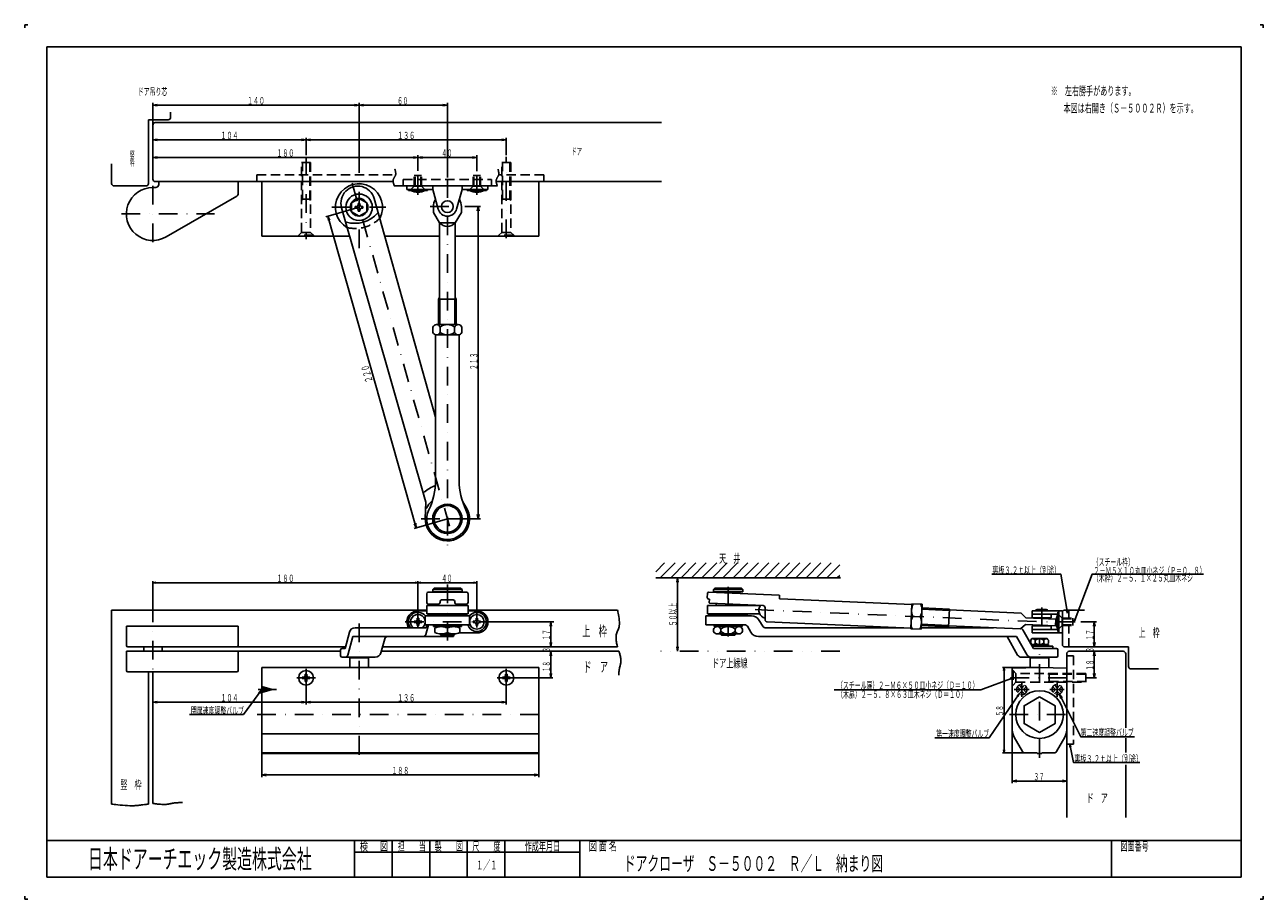
# Model space of a CAD drawing. Extents: x 0 to 841, y 0 to 594.
import ezdxf
from ezdxf.enums import TextEntityAlignment as Align

# ---------------------------------------------------------------- set-up
doc = ezdxf.new("R2010")
doc.units = 0
doc.header["$MEASUREMENT"] = 0
for name, pattern in [('DASHDOT', [25.4, 12.7, -6.35, 0, -6.35]), ('DASHED2', [9.525, 6.35, -3.175]), ('DIVIDE', [31.75, 12.7, -6.35, 0, -6.35, 0, -6.35])]:
    doc.linetypes.add(name, pattern=pattern)
for name, color, linetype in [('LAY-1', 3, 'CONTINUOUS'), ('LAY-10', 5, 'CONTINUOUS'), ('LAY-2', 3, 'CONTINUOUS'), ('LAY-3', 3, 'CONTINUOUS'), ('LAY-4', 3, 'CONTINUOUS'), ('LAY-5', 1, 'DASHDOT'), ('LAY-6', 2, 'CONTINUOUS'), ('LAY-9', 1, 'CONTINUOUS')]:
    doc.layers.add(name, color=color, linetype=linetype)
doc.styles.add('EXCADSTD', font='monotxt', dxfattribs={"bigfont": 'extfont'})

msp = doc.modelspace()

# ---------------------------------------------------------------- linework, layer by layer
at = {"layer": 'LAY-1', "color": 3, "linetype": 'DASHED2'}
for p, q in [((194.000031, 500.499992), (188.000031, 500.499992)), ((188.000031, 452.999992), (188.000031, 500.499992)), ((194.000031, 500.499992), (194.000031, 452.999992)), ((330, 500.499992), (324, 500.499992)), ((324, 452.999992), (324, 500.499992)), ((330, 500.499992), (330, 452.999992)), ((194.000031, 475.499992), (188.000031, 475.499992)), ((330, 475.499992), (324, 475.499992)), ((186.000031, 450.999992), (188.000031, 452.999992)), ((196.000031, 450.999992), (186.000031, 450.999992)), ((186.000031, 450.999992), (186.000031, 450.5)), ((194.000031, 452.999992), (188.000031, 452.999992)), ((194.000031, 452.999992), (196.000031, 450.999992)), ((196.000031, 450.999992), (196.000031, 450.5)), ((322, 450.999992), (324, 452.999992)), ((332, 450.999992), (322, 450.999992)), ((322, 450.999992), (322, 450.5)), ((330, 452.999992), (324, 452.999992)), ((330, 452.999992), (332, 450.999992)), ((332, 450.999992), (332, 450.5)), ((671.1, 155.4), (670.600008, 155.4)), ((671.1, 155.4), (671.1, 145.4)), ((673.1, 153.4), (671.1, 155.4)), ((673.1, 153.4), (673.1, 147.4)), ((720.6, 153.4), (673.1, 153.4)), ((695.6, 153.4), (695.6, 147.4)), ((720.6, 153.4), (720.6, 147.4)), ((671.1, 145.4), (670.600008, 145.4)), ((671.1, 145.4), (673.1, 147.4)), ((673.1, 147.4), (720.6, 147.4)), ((676.039339, 142.4), (674.152284, 144.287054)), ((675.212953, 145.347723), (677.100008, 143.460669)), ((677.100008, 143.460669), (678.987062, 145.347723)), ((680.047716, 144.287054), (678.160661, 142.4)), ((700.039331, 142.4), (698.152277, 144.287054)), ((699.212946, 145.347723), (701.1, 143.460669)), ((701.1, 143.460669), (702.987055, 145.347723)), ((704.047708, 144.287054), (702.160654, 142.4)), ((674.152284, 140.512946), (676.039339, 142.4)), ((677.100008, 141.339331), (675.212953, 139.452277)), ((678.987062, 139.452277), (677.100008, 141.339331)), ((678.160661, 142.4), (680.047716, 140.512946)), ((698.152277, 140.512946), (700.039331, 142.4)), ((701.1, 141.339331), (699.212946, 139.452277)), ((702.987055, 139.452277), (701.1, 141.339331)), ((702.160654, 142.4), (704.047708, 140.512946))]:
    msp.add_line(p, q, dxfattribs=at)
at = {"layer": 'LAY-1', "color": 1, "linetype": 'DASHED2'}
for p, q in [((188.500031, 475.499992), (188.500031, 500.499992)), ((193.500031, 500.499992), (193.500031, 475.499992)), ((324.5, 475.499992), (324.5, 500.499992)), ((329.5, 500.499992), (329.5, 475.499992)), ((188.500031, 475.499992), (188.000031, 474.633967)), ((193.500031, 475.499992), (194.000031, 474.633967)), ((324.5, 475.499992), (324, 474.633967)), ((329.5, 475.499992), (330, 474.633967)), ((695.6, 152.9), (694.733975, 153.4)), ((720.6, 152.9), (695.6, 152.9)), ((695.6, 147.9), (694.733975, 147.4)), ((695.6, 147.9), (720.6, 147.9))]:
    msp.add_line(p, q, dxfattribs=at)
at = {"layer": 'LAY-1', "color": 3, "linetype": 'CONTINUOUS'}
for p, q in [((161, 450.499992), (161, 487.5)), ((161, 487.5), (250.218473, 487.5)), ((320.119378, 487.5), (349, 487.5)), ((349, 450.499992), (349, 487.50003)), ((226.36, 472.559992), (227.64, 472.559992)), ((226.36, 472.559992), (226.36, 471.599992)), ((227.64, 472.559992), (227.64, 471.599992)), ((224.44, 470.639992), (224.44, 469.359992)), ((224.44, 470.639992), (225.4, 470.639992)), ((224.44, 469.359992), (225.4, 469.359992)), ((226.36, 468.399992), (226.36, 467.439992)), ((226.36, 467.439992), (227.64, 467.439992)), ((227.64, 468.399992), (227.64, 467.439992)), ((228.6, 470.639992), (229.56, 470.639992)), ((228.6, 469.359992), (229.56, 469.359992)), ((229.56, 470.639992), (229.56, 469.359992)), ((161, 450.499992), (220.624845, 450.499992)), ((244.414982, 450.499992), (281.65, 450.499992)), ((292.35, 450.499992), (349, 450.499992)), ((683.474421, 176.547048), (684.01, 177)), ((694.19, 177), (684.01, 177)), ((694.725579, 176.547048), (694.19, 177)), ((683.1, 176), (683.1, 174)), ((683.474421, 173.452952), (684.01, 173)), ((695.1, 173), (683.564437, 173)), ((698.1, 172), (684.141787, 172)), ((686.1, 176), (686.1, 174)), ((692.1, 176), (692.1, 174)), ((694.725579, 173.452952), (694.19, 173)), ((695.1, 176), (695.1, 174)), ((695.1, 173), (695.1, 172)), ((698.1, 172), (698.1, 170.4)), ((221, 164.4), (220.65, 163.9)), ((220.65, 163.9), (220.65, 157.4)), ((220.65, 163.9), (233.35, 163.9)), ((221, 164.4), (233, 164.4)), ((233, 164.4), (233.35, 163.9)), ((233.35, 163.9), (233.35, 157.4)), ((683.1, 164.4), (682.75, 163.9)), ((682.75, 163.9), (682.75, 157.228378)), ((695.45, 163.9), (682.75, 163.9)), ((683.1, 164.4), (695.1, 164.4)), ((695.1, 164.4), (695.45, 163.9)), ((695.45, 163.9), (695.45, 157.228378)), ((161, 157.4), (161, 98.9)), ((161, 157.4), (349, 157.4)), ((190.5, 152.95), (191.5, 152.95)), ((190.5, 151.9), (190.5, 152.95)), ((190.5, 151.9), (190.5, 152.95)), ((191.5, 152.95), (190.5, 152.95)), ((191.5, 151.9), (191.5, 152.95)), ((191.5, 151.9), (191.5, 152.95)), ((326.5, 152.95), (327.5, 152.95)), ((326.5, 151.9), (326.5, 152.95)), ((326.5, 151.9), (326.5, 152.95)), ((327.5, 152.95), (326.5, 152.95)), ((327.5, 151.9), (327.5, 152.95)), ((327.5, 151.9), (327.5, 152.95)), ((349, 157.4), (349, 98.9)), ((689.1, 157.4), (670.6, 156.9)), ((670.6, 156.9), (670.6, 115.079489)), ((707.6, 156.9), (689.1, 157.4)), ((707.6, 115.079489), (707.6, 156.9)), ((707.6, 113.9), (707.6, 156.9)), ((161, 144.4), (168, 142.4)), ((188.45, 149.9), (188.45, 150.9)), ((189.5, 150.9), (188.45, 150.9)), ((189.5, 149.9), (188.45, 149.9)), ((190.5, 148.9), (190.5, 147.85)), ((190.5, 148.9), (190.5, 147.85)), ((191.5, 147.85), (190.5, 147.85)), ((191.5, 148.9), (191.5, 147.85)), ((191.5, 148.9), (191.5, 147.85)), ((192.5, 150.9), (193.55, 150.9)), ((192.5, 150.9), (193.55, 150.9)), ((192.5, 149.9), (193.55, 149.9)), ((193.55, 150.9), (193.55, 149.9)), ((324.45, 149.9), (324.45, 150.9)), ((325.5, 150.9), (324.45, 150.9)), ((325.5, 149.9), (324.45, 149.9)), ((326.5, 148.9), (326.5, 147.85)), ((326.5, 148.9), (326.5, 147.85)), ((327.5, 147.85), (326.5, 147.85)), ((327.5, 148.9), (327.5, 147.85)), ((327.5, 148.9), (327.5, 147.85)), ((328.5, 150.9), (329.55, 150.9)), ((328.5, 150.9), (329.55, 150.9)), ((328.5, 149.9), (329.55, 149.9)), ((329.55, 150.9), (329.55, 149.9)), ((168, 142.4), (161, 140.4)), ((161, 112.4), (349, 112.4)), ((671.939745, 110.079489), (677.5282, 100.4)), ((700.671785, 100.4), (706.260256, 110.079489)), ((161, 99.4), (349, 99.4)), ((161, 98.9), (349, 98.9)), ((687.6, 99.4), (679.260248, 99.4)), ((687.6, 98.9), (687.6, 99.4)), ((690.6, 98.9), (687.6, 98.9)), ((690.6, 98.9), (690.6, 99.4)), ((690.6, 99.4), (698.939737, 99.4))]:
    msp.add_line(p, q, dxfattribs=at)
at = {"layer": 'LAY-1', "color": 1, "linetype": 'CONTINUOUS'}
for p, q in [((163.875244, 141.221442), (161.00003, 144.096686)), ((163.050293, 140.985724), (161.00003, 143.036017)), ((164.700195, 141.45716), (162.060303, 144.097052)), ((165.525146, 141.692847), (163.545227, 143.672797)), ((166.350097, 141.928565), (165.030151, 143.248511)), ((162.225342, 140.750006), (161.00003, 141.975348)), ((161.40039, 140.514319), (161.00003, 140.914679)), ((167.175049, 142.164282), (166.515075, 142.824256))]:
    msp.add_line(p, q, dxfattribs=at)
at = {"layer": 'LAY-1', "color": 3, "linetype": 'CONTINUOUS', "flags": 128}
for points in [[(227, 475.999992), (221.803848, 472.999992), (221.803848, 466.999992), (227, 463.999992), (232.196152, 466.999992), (232.196152, 472.999992), (227, 475.999992)], [(689.1, 137.524356), (678.6, 131.462178), (678.6, 119.337822), (689.1, 113.275644), (699.6, 119.337822), (699.6, 131.462178), (689.1, 137.524356)]]:
    msp.add_lwpolyline(points, dxfattribs=at)
at = {"layer": 'LAY-1', "color": 3, "linetype": 'CONTINUOUS'}
for centre, radius in [((227, 469.999992), 9), ((227, 469.999992), 6), ((191, 150.4), 5), ((327, 150.4), 5), ((689.1, 125.4), 16.200001)]:
    msp.add_circle(centre, radius, dxfattribs=at)
at = {"layer": 'LAY-1', "color": 3, "linetype": 'DASHED2'}
for centre in [(677.100008, 142.4), (701.1, 142.4)]:
    msp.add_circle(centre, 3.5, dxfattribs=at)
at = {"layer": 'LAY-1', "color": 3, "linetype": 'CONTINUOUS'}
for centre, radius, start, end in [((226.999969, 470.000053), 15.999999, 331.603975, 240.05098), ((225.4, 471.599992), 0.96, 270, 0), ((228.6, 471.599992), 0.96, 180, 270), ((225.4, 468.399992), 0.96, 0, 90), ((228.6, 468.399992), 0.96, 90, 180), ((684.6, 175.375), 1.625, 22.619865, 157.380135), ((689.1, 172), 5, 53.130102, 126.869898), ((693.6, 175.375), 1.625, 22.619865, 157.380135), ((684.6, 174.625), 1.625, 202.619865, 337.380135), ((689.1, 178), 5, 233.130102, 306.869898), ((693.6, 174.625), 1.625, 202.619865, 337.380135), ((189.5, 151.9), 1, 270, 0), ((192.5, 151.9), 1, 180, 270), ((192.5, 151.9), 1, 180, 270), ((325.5, 151.9), 1, 270, 0), ((328.5, 151.9), 1, 180, 270), ((328.5, 151.9), 1, 180, 270), ((189.5, 148.9), 1, 0, 90), ((192.5, 148.9), 1, 90, 180), ((192.5, 148.9), 1, 90, 180), ((325.5, 148.9), 1, 0, 90), ((328.5, 148.9), 1, 90, 180), ((328.5, 148.9), 1, 90, 180), ((680.6, 115.079489), 10, 180.000018, 209.999973), ((697.6, 115.079489), 10, 329.999967, 359.99998), ((679.260248, 101.4), 2, 209.999973, 270), ((698.939737, 101.4), 2, 270, 329.999967)]:
    msp.add_arc(centre, radius, start, end, dxfattribs=at)
at = {"layer": 'LAY-10', "color": 1, "linetype": 'CONTINUOUS'}
for p, q in [((2, 594), (0, 594)), ((0, 594), (0, 592)), ((841, 594), (839, 594)), ((841, 592), (841, 594)), ((224, 40), (224, 15)), ((249.5, 40), (249.5, 15)), ((275, 40), (275, 15)), ((300.5, 40), (300.5, 15)), ((326, 40), (326, 15)), ((377, 40), (377, 15)), ((738, 40), (738, 15)), ((224, 32), (377, 32)), ((0, 2), (0, 0)), ((0, 0), (2, 0)), ((839, 0), (841, 0)), ((841, 0), (841, 2))]:
    msp.add_line(p, q, dxfattribs=at)
at = {"layer": 'LAY-10', "color": 5, "linetype": 'CONTINUOUS'}
for p, q in [((15, 15), (15, 579)), ((15, 579), (826, 579)), ((826, 15), (826, 579)), ((15, 40), (826, 40)), ((15, 15), (826, 15))]:
    msp.add_line(p, q, dxfattribs=at)
at = {"layer": 'LAY-2', "color": 3, "linetype": 'CONTINUOUS'}
for p, q in [((279, 327.374608), (237.253295, 475.996163)), ((272.325928, 269.782169), (215.125343, 469.723149)), ((272.325928, 269.782169), (271.078765, 274.181514)), ((272.325928, 269.782169), (272.006332, 258.786812)), ((297.371212, 269.881135), (299.534273, 266.59066)), ((278, 211.3), (277, 210.3)), ((277, 210.3), (277, 208.8)), ((277, 210.3), (297, 210.3)), ((278, 211.3), (296, 211.3)), ((296, 211.3), (297, 210.3)), ((297, 210.3), (297, 208.8)), ((468.600008, 211.3), (467.600008, 210.3)), ((467.600008, 210.3), (467.600008, 208.8)), ((467.600008, 210.3), (487.600008, 210.3)), ((468.600008, 211.3), (486.600008, 211.3)), ((486.600008, 211.3), (487.600008, 210.3)), ((487.600008, 210.3), (487.600008, 208.8)), ((277, 208.8), (297, 208.8)), ((279, 208.8), (279, 208.552712)), ((295, 208.8), (295, 208.552712)), ((467.600008, 208.8), (487.600008, 208.8)), ((469.600008, 208.8), (469.600008, 208.340854)), ((485.600008, 208.8), (485.600008, 207.65969)), ((279, 200.493478), (279, 199.6)), ((295, 200.493478), (295, 199.6)), ((463.600008, 193.9), (463.600008, 199.6)), ((463.600008, 199.6), (498.587084, 199.6)), ((463.600008, 193.9), (499.105637, 193.9)), ((464.600008, 192.4), (464.600008, 193.9)), ((469.600008, 200.83406), (469.600008, 199.6)), ((485.600008, 200.152896), (485.600008, 199.6)), ((490.600008, 192.4), (490.600008, 193.9)), ((272, 192.4), (272, 186.4)), ((272, 192.4), (302, 192.4)), ((272, 186.4), (302, 186.4)), ((274.093594, 186.4), (272.347198, 179.882362)), ((272.522419, 184.4), (273.058317, 186.4)), ((274, 193.15), (300, 193.15)), ((277.5, 186.4), (277.5, 185.2)), ((277.5, 185.2), (296.5, 185.2)), ((287, 185.2), (279.6475, 185.2)), ((287, 185.2), (294.3525, 185.2)), ((296.5, 186.4), (296.5, 185.2)), ((302, 192.4), (302, 186.4)), ((462.600008, 192.4), (493.600008, 192.4)), ((462.600008, 192.4), (462.600008, 186.4)), ((462.600008, 186.4), (488.981206, 186.4)), ((464.600008, 193.15), (490.600008, 193.15)), ((468.100008, 186.4), (468.100008, 185.2)), ((468.100008, 185.2), (487.100008, 185.2)), ((477.600008, 185.2), (470.247508, 185.2)), ((477.600008, 185.2), (484.952508, 185.2)), ((487.100008, 186.4), (487.100008, 185.2)), ((490.713257, 185.4), (493.022658, 181.4)), ((498.79616, 189.4), (501.105561, 185.4)), ((220.471062, 181.435276), (217.514168, 170.4)), ((222.76359, 178.4), (219.409499, 165.882362)), ((222.76359, 178.4), (291.026537, 178.4)), ((224.334765, 184.4), (272.522419, 184.4)), ((244.428964, 176.917638), (241.869269, 167.364724)), ((278.5, 184.251933), (278.5, 181.148067)), ((282, 180.2), (282, 179.8)), ((292, 180.2), (282, 180.2)), ((282, 180.2), (292, 180.2)), ((282.5, 179.3), (287, 179.3)), ((287, 184.24), (287, 181.15)), ((291.5, 179.3), (287, 179.3)), ((291.026537, 178.4), (291.267691, 179.3)), ((292, 180.2), (292, 179.8)), ((295.5, 184.251933), (295.5, 181.148067)), ((467.785008, 183.529078), (467.785008, 181.870922)), ((470.247508, 180.2), (484.952508, 180.2)), ((484.952508, 180.2), (470.247508, 180.2)), ((472.600008, 180.2), (472.600008, 179.8)), ((472.710008, 183.531501), (472.710008, 181.868499)), ((473.100008, 179.3), (477.600008, 179.3)), ((482.100008, 179.3), (477.600008, 179.3)), ((482.490008, 183.531501), (482.490008, 181.868499)), ((482.600008, 180.2), (482.600008, 179.8)), ((487.415008, 183.529078), (487.415008, 181.870922)), ((498.21881, 178.4), (673.518542, 178.4)), ((597.007628, 184.4), (502.837612, 184.4)), ((657.856655, 184.4), (608.705397, 184.4)), ((667.017096, 178.4), (674.233975, 165.9)), ((680.735421, 165.9), (673.518542, 178.4)), ((677.848669, 182.9), (685.065548, 170.4)), ((214.5, 165.4), (214.5, 169.4)), ((215.5, 170.4), (217.514168, 170.4)), ((700.614359, 170.4), (685.065548, 170.4)), ((701.614359, 165.4), (701.614359, 169.4)), ((215.5, 164.4), (238.005565, 164.4)), ((221, 164.4), (233, 164.4)), ((700.614359, 164.4), (676.832051, 164.4))]:
    msp.add_line(p, q, dxfattribs=at)
at = {"layer": 'LAY-2', "color": 1, "linetype": 'CONTINUOUS'}
for p, q in [((282, 179.8), (287, 179.8)), ((282, 179.8), (282.5, 179.3)), ((282.5, 180.2), (282.5, 179.3)), ((292, 179.8), (287, 179.8)), ((291.5, 180.2), (291.5, 179.3)), ((292, 179.8), (291.5, 179.3)), ((472.600008, 179.8), (477.600008, 179.8)), ((472.600008, 179.8), (473.100008, 179.3)), ((473.100008, 180.2), (473.100008, 179.3)), ((482.600008, 179.8), (477.600008, 179.8)), ((482.100008, 180.2), (482.100008, 179.3)), ((482.600008, 179.8), (482.100008, 179.3))]:
    msp.add_line(p, q, dxfattribs=at)
at = {"layer": 'LAY-2', "color": 3, "linetype": 'CONTINUOUS'}
for centre, radius, start, end in [((226.181778, 472.886255), 11.5, 15.689663, 195.965156), ((224.272595, 479.620868), 20.5, 253.337374, 318.232187), ((287, 258.351), 24, 109.798266, 131.018517), ((287, 258.351), 16, 129.049844, 154.158067), ((287, 258.351), 15, 178.335085, 33.319734), ((282.75, 175.2), 10, 64.849337, 115.150663), ((291.25, 175.2), 10, 64.849337, 115.150663), ((470.247508, 182.55), 2.65, 21.731184, 158.317472), ((477.600008, 177.2), 8, 52.320059, 127.679941), ((484.952508, 182.55), 2.65, 21.682528, 158.268816), ((488.981206, 184.4), 2, 30, 90), ((493.600008, 186.4), 6, 30, 90), ((502.837612, 186.4), 2, 210, 270), ((224.334765, 180.4), 4, 90, 165), ((246.360816, 176.4), 2, 90, 165), ((270.415346, 180.4), 2, 270, 345), ((282.75, 190.2), 10, 244.849337, 295.150663), ((291.25, 190.2), 10, 244.849337, 295.150663), ((470.247508, 182.85), 2.65, 201.682528, 338.268816), ((477.600008, 188.2), 8, 232.320059, 307.679941), ((484.952508, 182.85), 2.65, 201.731184, 338.317472), ((498.21881, 184.4), 6, 210, 270), ((675.250593, 181.4), 3, 30, 61.330292), ((215.5, 169.4), 1, 90, 180), ((700.614359, 169.4), 1, 0, 90), ((215.5, 165.4), 1, 180, 270), ((217.477648, 166.4), 2, 270, 345), ((238.005565, 168.4), 4, 270, 345), ((676.832051, 167.4), 3, 210, 270), ((683.333497, 167.4), 3, 210, 270), ((700.614359, 165.4), 1, 270, 0)]:
    msp.add_arc(centre, radius, start, end, dxfattribs=at)
at = {"layer": 'LAY-2', "color": 3, "linetype": 'DASHED2'}
msp.add_arc((224.272595, 479.620868), 24, 257.374622, 314.280228, dxfattribs=at)
at = {"layer": 'LAY-3', "color": 3, "linetype": 'CONTINUOUS'}
for p, q in [((277.5, 470.5), (277.5, 466.5)), ((277.5, 466.5), (281.65, 459.5)), ((296.5, 466.5), (292.35, 459.5)), ((296.5, 470.5), (296.5, 466.5)), ((281.65, 459.5), (292.35, 459.5)), ((281.65, 459.5), (281.65, 407.5)), ((292.35, 459.5), (292.35, 407.5)), ((281, 407.5), (293, 407.5)), ((281, 407.5), (281, 390.351)), ((293, 407.5), (293, 390.351)), ((277.185, 388.680078), (277.185, 385.021922)), ((287, 390.351), (279.6475, 390.351)), ((282.11, 388.682501), (282.11, 385.019499)), ((287, 390.351), (294.3525, 390.351)), ((291.89, 388.682501), (291.89, 385.019499)), ((296.815, 388.680078), (296.815, 385.021922)), ((279, 383.351), (279, 284.350118)), ((279, 383.351), (295, 383.351)), ((295, 383.351), (279, 383.351)), ((295, 383.351), (295, 284.350118)), ((273, 207.552712), (273, 201.493478)), ((300, 208.552712), (274, 208.552712)), ((282, 201.493478), (282, 202.292712)), ((283, 203.292712), (291, 203.292712)), ((292, 201.493478), (292, 202.292712)), ((301, 207.552712), (301, 201.493478)), ((463.463823, 204.899999), (463.582066, 207.59741)), ((464.420329, 203.85711), (464.918618, 203.835896)), ((464.623641, 208.552712), (512.281393, 206.523789)), ((464.81792, 201.538731), (464.918618, 203.835896)), ((512.493939, 204.513559), (512.568345, 206.210922)), ((602.390637, 200.185323), (512.972192, 203.992115)), ((273, 193.9), (273, 199.6)), ((273, 199.6), (301, 199.6)), ((273, 193.9), (301, 193.9)), ((274, 200.493478), (281, 200.493478)), ((274, 193.15), (274, 193.9)), ((293, 200.493478), (300, 200.493478)), ((300, 193.15), (300, 193.9)), ((301, 193.9), (301, 199.6)), ((465.296173, 201.017287), (501.320159, 199.483645)), ((502.726576, 189.856804), (502.756348, 197.979505)), ((602.412534, 200.684844), (601.66804, 183.70114)), ((602.412534, 200.684844), (609.406205, 200.387104)), ((609.406205, 200.387104), (608.66171, 183.4034)), ((609.29672, 197.889501), (627.857291, 197.099325)), ((627.342862, 185.110356), (627.857291, 197.099325)), ((627.831501, 196.498273), (676.694504, 194.401633)), ((676.694504, 194.401633), (679.706568, 191.119491)), ((504.162765, 188.352664), (601.689936, 184.200661)), ((602.989835, 192.152567), (608.081388, 191.935806)), ((608.771195, 185.901004), (627.342862, 185.110356)), ((627.368515, 185.708201), (676.231518, 183.611562)), ((676.231518, 183.611562), (679.513657, 186.623628)), ((679.513657, 186.623628), (699.994811, 185.744812)), ((679.706568, 191.119491), (700.187722, 190.240675)), ((699.994811, 185.744812), (700.187722, 190.240675)), ((601.66804, 183.70114), (608.66171, 183.4034))]:
    msp.add_line(p, q, dxfattribs=at)
at = {"layer": 'LAY-3', "color": 1, "linetype": 'CONTINUOUS'}
for p, q in [((281.65, 408.625833), (281, 407.5)), ((281.875, 407.5), (281.875, 390.351)), ((292.125, 407.5), (292.125, 390.351)), ((292.35, 408.625833), (293, 407.5)), ((609.258401, 197.015339), (627.819781, 196.22513)), ((608.8106, 186.775119), (627.380373, 185.984552))]:
    msp.add_line(p, q, dxfattribs=at)
at = {"layer": 'LAY-3', "color": 3, "linetype": 'CONTINUOUS'}
for centre, radius in [((287, 258.350887), 10), ((287, 258.351), 9)]:
    msp.add_circle(centre, radius, dxfattribs=at)
for centre, radius, start, end in [((287, 470.5), 9.5, 148.713047, 180), ((287, 470.5), 9.5, 0, 31.286953), ((287, 463.9745), 6.9745, 219.907598, 320.092402), ((279.6475, 387.701), 2.65, 21.731184, 158.317472), ((287, 382.351), 8, 52.320059, 127.679941), ((294.3525, 387.701), 2.65, 21.682528, 158.268816), ((279.6475, 386.001), 2.65, 201.682528, 338.268816), ((287, 391.351), 8, 232.320059, 307.679941), ((294.3525, 386.001), 2.65, 201.731184, 338.317472), ((233.67, 284.350118), 45.33, 334.010024, 0), ((340.33, 284.350118), 45.33, 180, 205.989976), ((287, 258.350887), 14, 154.010024, 25.989976), ((274, 207.552712), 1, 90, 180), ((283, 202.292712), 1, 90, 180), ((291, 202.292712), 1, 0, 90), ((300, 207.552712), 1, 0, 90), ((464.462864, 204.856205), 1, 177.49, 267.562231), ((464.581107, 207.553617), 1, 87.562231, 177.49), ((512.268632, 206.22406), 0.3, 357.49, 87.562231), ((512.99346, 204.491663), 0.5, 177.49, 267.562231), ((274, 201.493478), 1, 180, 270), ((281, 201.493478), 1, 270, 0), ((293, 201.493478), 1, 180, 270), ((300, 201.493478), 1, 270, 0), ((465.31744, 201.516834), 0.5, 177.49, 267.562231), ((504.078943, 196.363479), 5.55, 144.841788, 255.940573), ((501.256358, 197.985003), 1.5, 359.79, 87.562231), ((612.207339, 196.030406), 10, 152.556031, 202.857358), ((599.218417, 196.566977), 10, 332.411568, 22.712895), ((504.226566, 189.851306), 1.5, 179.79, 267.562231), ((611.844403, 187.50535), 10, 152.267105, 202.568432), ((598.856876, 188.074669), 10, 332.411568, 22.712895)]:
    msp.add_arc(centre, radius, start, end, dxfattribs=at)
at = {"layer": 'LAY-4', "color": 3, "linetype": 'DASHED2'}
for p, q in [((264.5, 484.3), (264.5, 491.5)), ((264.5, 491.5), (269.5, 491.5)), ((269.5, 484.3), (269.5, 491.5)), ((304.5, 484.3), (304.5, 491.5)), ((304.5, 491.5), (309.5, 491.5)), ((309.5, 484.3), (309.5, 491.5)), ((262, 481.8), (264.5, 484.3)), ((262, 481.5), (262, 481.8)), ((262, 481.8), (272, 481.8)), ((264.5, 484.3), (269.5, 484.3)), ((272, 481.8), (269.5, 484.3)), ((272, 481.5), (272, 481.8)), ((302, 481.8), (304.5, 484.3)), ((302, 481.5), (302, 481.8)), ((312, 481.8), (302, 481.8)), ((309.5, 484.3), (304.5, 484.3)), ((312, 481.8), (309.5, 484.3)), ((312, 481.5), (312, 481.8)), ((701.6, 193.4), (701.9, 193.4)), ((701.9, 193.4), (704.4, 190.9)), ((701.9, 183.4), (701.9, 193.4)), ((701.9, 183.4), (704.4, 185.9)), ((704.4, 185.9), (704.4, 190.9)), ((704.4, 190.9), (711.6, 190.9)), ((704.4, 185.9), (711.6, 185.9)), ((711.6, 185.9), (711.6, 190.9)), ((701.6, 183.4), (701.9, 183.4))]:
    msp.add_line(p, q, dxfattribs=at)
at = {"layer": 'LAY-4', "color": 1, "linetype": 'DASHED2'}
for p, q in [((265, 484.3), (265, 491.5)), ((269, 484.3), (269, 491.5)), ((305, 484.3), (305, 491.5)), ((309, 484.3), (309, 491.5)), ((704.4, 190.4), (711.6, 190.4)), ((704.4, 186.4), (711.6, 186.4))]:
    msp.add_line(p, q, dxfattribs=at)
at = {"layer": 'LAY-4', "color": 3, "linetype": 'CONTINUOUS'}
for p, q in [((259.5, 484.5), (314.5, 484.5)), ((259.5, 484.5), (259.5, 482.2)), ((259.5, 482.2), (277, 482.2)), ((260.5, 482.2), (260.5, 481.5)), ((260.5, 481.5), (273.5, 481.5)), ((262, 481.5), (272, 481.5)), ((273.5, 482.2), (273.5, 481.5)), ((277, 484.5), (277, 482.2)), ((277, 482.2), (280.737601, 468.758633)), ((297, 482.2), (293.262399, 468.758633)), ((297, 484.5), (297, 482.2)), ((314.5, 482.2), (297, 482.2)), ((300.5, 482.2), (300.5, 481.5)), ((313.5, 481.5), (300.5, 481.5)), ((312, 481.5), (302, 481.5)), ((313.5, 482.2), (313.5, 481.5)), ((314.5, 484.5), (314.5, 482.2)), ((267, 195.9), (273, 195.9)), ((301, 195.9), (307, 195.9)), ((704.6, 195.9), (684.1, 195.9)), ((684.1, 195.9), (684.1, 193.6)), ((684.1, 193.6), (701.6, 193.6)), ((684.1, 193.6), (684.1, 191.1)), ((693.6, 196.9), (687.6, 196.9)), ((697.1, 191.1), (697.1, 193.6)), ((702.3, 194.9), (701.6, 194.9)), ((701.6, 194.9), (701.6, 181.9)), ((702.3, 180.9), (702.3, 195.9)), ((704.6, 195.9), (704.6, 180.9)), ((264.45, 187.9), (264.45, 188.9)), ((265.5, 188.9), (264.45, 188.9)), ((265.5, 187.9), (264.45, 187.9)), ((266.5, 190.95), (267.5, 190.95)), ((266.5, 189.9), (266.5, 190.95)), ((266.5, 189.9), (266.5, 190.95)), ((267.5, 190.95), (266.5, 190.95)), ((266.5, 186.9), (266.5, 185.85)), ((266.5, 186.9), (266.5, 185.85)), ((267.5, 185.85), (266.5, 185.85)), ((267.5, 189.9), (267.5, 190.95)), ((267.5, 189.9), (267.5, 190.95)), ((267.5, 186.9), (267.5, 185.85)), ((267.5, 186.9), (267.5, 185.85)), ((268.5, 188.9), (269.55, 188.9)), ((268.5, 188.9), (269.55, 188.9)), ((268.5, 187.9), (269.55, 187.9)), ((269.55, 188.9), (269.55, 187.9)), ((304.45, 187.9), (304.45, 188.9)), ((305.5, 188.9), (304.45, 188.9)), ((305.5, 187.9), (304.45, 187.9)), ((306.5, 190.95), (307.5, 190.95)), ((306.5, 189.9), (306.5, 190.95)), ((306.5, 189.9), (306.5, 190.95)), ((307.5, 190.95), (306.5, 190.95)), ((306.5, 186.9), (306.5, 185.85)), ((306.5, 186.9), (306.5, 185.85)), ((307.5, 185.85), (306.5, 185.85)), ((307.5, 189.9), (307.5, 190.95)), ((307.5, 189.9), (307.5, 190.95)), ((307.5, 186.9), (307.5, 185.85)), ((307.5, 186.9), (307.5, 185.85)), ((308.5, 188.9), (309.55, 188.9)), ((308.5, 188.9), (309.55, 188.9)), ((308.5, 187.9), (309.55, 187.9)), ((309.55, 188.9), (309.55, 187.9)), ((684.1, 191.1), (697.1, 191.1)), ((684.1, 183.2), (684.1, 185.7)), ((684.1, 185.7), (697.1, 185.7)), ((687.15, 191.1), (687.15, 190.800105)), ((687.15, 186.295964), (687.15, 185.7)), ((694.05, 191.1), (694.05, 190.504036)), ((694.05, 185.999895), (694.05, 185.7)), ((697.1, 185.7), (697.1, 183.2)), ((701.6, 183.4), (701.6, 193.4)), ((294.925595, 180.9), (307, 180.9)), ((684.1, 180.9), (684.1, 183.2)), ((684.1, 183.2), (701.6, 183.2)), ((704.6, 180.9), (684.1, 180.9)), ((702.3, 181.9), (701.6, 181.9))]:
    msp.add_line(p, q, dxfattribs=at)
for centre, radius in [((287, 470.5), 4), ((307, 188.4), 5)]:
    msp.add_circle(centre, radius, dxfattribs=at)
for centre, radius, start, end in [((267, 491.316667), 11.016667, 243.008533, 296.991467), ((307, 491.316667), 11.016667, 243.008533, 296.991467), ((287, 470.5), 6.5, 195.539496, 344.460504), ((267, 188.4), 7.5, 90, 212.230953), ((267, 188.4), 6.5, 38.659808, 217.979872), ((307, 188.4), 6.5, 197.920213, 142.020128), ((307, 188.4), 7.5, 270, 90), ((687.6, 195.9), 1, 90, 180), ((693.6, 195.9), 1, 0, 90), ((267, 188.4), 5, 306.869898, 233.130102), ((265.5, 189.9), 1, 270, 0), ((265.5, 186.9), 1, 0, 90), ((268.5, 189.9), 1, 180, 270), ((268.5, 189.9), 1, 180, 270), ((268.5, 186.9), 1, 90, 180), ((268.5, 186.9), 1, 90, 180), ((305.5, 189.9), 1, 270, 0), ((305.5, 186.9), 1, 0, 90), ((308.5, 189.9), 1, 180, 270), ((308.5, 189.9), 1, 180, 270), ((308.5, 186.9), 1, 90, 180), ((308.5, 186.9), 1, 90, 180), ((711.416667, 188.4), 11.016667, 153.008533, 206.991467)]:
    msp.add_arc(centre, radius, start, end, dxfattribs=at)
at = {"layer": 'LAY-5', "color": 1, "linetype": 'DASHDOT'}
for p, q in [((87, 446.3), (87, 528.5)), ((191.000031, 504.399969), (191.000031, 448.4)), ((327, 449), (327, 504.399969)), ((227, 442.294517), (227, 492.399969)), ((267, 478.4), (267, 495.2)), ((287, 489.2), (287, 240.2)), ((307, 478.4), (307, 495.2)), ((222.336468, 486.450524), (291.814325, 241.36855)), ((65.6, 465.5), (128.8, 465.5)), ((208.6, 469.999992), (245.1, 469.999992)), ((275.2, 470.5), (298.9, 470.5)), ((269.1, 258.351), (303.2, 258.351)), ((287, 213.9), (287, 175.5)), ((477.600008, 212.22), (477.600008, 178.4)), ((87, 201), (87, 65.1)), ((267, 197.3), (267, 181.3)), ((307, 197.3), (307, 179.8)), ((496, 196.75), (690.6, 188.4)), ((690.6, 198.14), (690.6, 179.9)), ((227, 187.4), (227, 93.1)), ((258.4, 188.4), (316.7, 188.4)), ((713.23, 188.4), (690.6, 188.4)), ((689.1, 96), (689.1, 177.52)), ((191, 156.6), (191, 143.8)), ((327, 156.6), (327, 143.8)), ((184.8, 150.4), (197.6, 150.4)), ((320.8, 150.4), (333.6, 150.4)), ((669.4, 150.4), (725.599994, 150.4)), ((677.1, 147.381964), (677.1, 137.592505)), ((701.1, 147.62757), (701.1, 137.487219)), ((158.4, 142.4), (171, 142.4)), ((681.966608, 142.4), (671.931528, 142.4)), ((705.826235, 142.4), (696.14203, 142.4)), ((157.8, 125.4), (353.2, 125.4)), ((668.6, 125.4), (711, 125.4))]:
    msp.add_line(p, q, dxfattribs=at)
at = {"layer": 'LAY-6', "color": 1, "linetype": 'CONTINUOUS'}
for p, q in [((87, 528.5), (87, 540.9)), ((90, 539.9), (87, 539.4)), ((87, 539.4), (227, 539.4)), ((87, 539.4), (90, 538.9)), ((227, 539.4), (224, 539.9)), ((224, 538.9), (227, 539.4)), ((227, 493.399969), (227, 540.9)), ((230, 539.9), (227, 539.4)), ((227, 539.4), (287, 539.4)), ((227, 539.4), (230, 538.9)), ((287, 539.4), (284, 539.9)), ((284, 538.9), (287, 539.4)), ((287, 490.2), (287, 540.9)), ((90, 516.3), (87, 515.8)), ((87, 515.8), (191.000031, 515.8)), ((87, 515.8), (90, 515.3)), ((191.000031, 515.8), (188.000031, 516.3)), ((188.000031, 515.3), (191.000031, 515.8)), ((191.000031, 505.399969), (191.000031, 517.3)), ((194.000031, 516.3), (191.000031, 515.8)), ((191.000031, 515.8), (327, 515.8)), ((191.000031, 515.8), (194.000031, 515.3)), ((327, 515.8), (324, 516.3)), ((324, 515.3), (327, 515.8)), ((327, 505.399969), (327, 517.3)), ((87, 490.1), (87, 505.4)), ((267, 494.8), (267, 505.4)), ((267, 505.4), (267, 502.4)), ((307, 494.5), (307, 505.4)), ((90, 504.4), (87, 503.9)), ((87, 503.9), (267, 503.9)), ((87, 503.9), (90, 503.4)), ((267, 503.9), (264, 504.4)), ((264, 503.4), (267, 503.9)), ((270, 504.4), (267, 503.9)), ((267, 503.9), (307, 503.9)), ((267, 503.9), (270, 503.4)), ((307, 503.9), (304, 504.4)), ((304, 503.4), (307, 503.9)), ((227, 469.999992), (204.370335, 463.585085)), ((265.813472, 252.334071), (205.813472, 463.994176)), ((207.112699, 461.244265), (205.813472, 463.994176)), ((205.813472, 463.994176), (206.150608, 460.971538)), ((298.9, 470.5), (309.4, 470.5)), ((307.9, 470.5), (307.123543, 467.602223)), ((307.9, 470.5), (307.9, 258.339887)), ((307.9, 470.5), (308.676457, 467.602223)), ((307.9, 258.339887), (307.123543, 261.237665)), ((307.9, 258.339887), (308.676457, 261.237665)), ((287.039203, 258.351), (264.370335, 251.92498)), ((264.514244, 255.083981), (265.813472, 252.334071)), ((265.813472, 252.334071), (265.476336, 255.356709)), ((287.039203, 258.339887), (309.4, 258.339887)), ((87, 196.9), (87, 216)), ((89, 215.333333), (87, 215)), ((87, 215), (267, 215)), ((87, 215), (89, 214.666667)), ((267, 215), (265, 215.333333)), ((265, 214.666667), (267, 215)), ((267, 196.4), (267, 216)), ((269, 215.333333), (267, 215)), ((267, 215), (307, 215)), ((267, 215), (269, 214.666667)), ((307, 215), (305, 215.333333)), ((305, 214.666667), (307, 215)), ((307, 196.4), (307, 216)), ((428.6, 218.4), (444.7, 218.4)), ((443.2, 218.4), (442.7, 215.4)), ((443.2, 218.4), (443.2, 168.4)), ((443.7, 215.4), (443.2, 218.4)), ((707.343578, 196.21839), (708, 194.3)), ((708, 194.3), (708.001241, 196.327587)), ((316.7, 188.4), (359.3, 188.4)), ((357.2, 188.4), (356.7, 185.4)), ((357.2, 171.4), (357.2, 188.4)), ((357.7, 185.4), (357.2, 188.4)), ((712.996167, 190.388508), (712.6, 188.4)), ((712.6, 188.4), (713.619674, 190.152534)), ((717.2, 188.4), (727.8, 188.4)), ((726.3, 188.4), (725.8, 185.4)), ((726.3, 171.4), (726.3, 188.4)), ((726.8, 185.4), (726.3, 188.4)), ((356.7, 174.4), (357.2, 171.4)), ((357.2, 168.4), (356.7, 165.4)), ((357.2, 171.4), (357.7, 174.4)), ((357.2, 150.4), (357.2, 168.4)), ((357.7, 165.4), (357.2, 168.4)), ((442.7, 171.4), (443.2, 168.4)), ((443.2, 168.4), (443.7, 171.4)), ((706.2, 171.4), (726.8, 171.4)), ((709.2, 168.4), (727.8, 168.4)), ((725.8, 174.4), (726.3, 171.4)), ((726.3, 168.4), (725.8, 165.4)), ((726.3, 171.4), (726.8, 174.4)), ((726.3, 150.4), (726.3, 168.4)), ((726.8, 165.4), (726.3, 168.4)), ((87, 154.4), (87, 65.1)), ((356.7, 153.4), (357.2, 150.4)), ((357.2, 150.4), (357.7, 153.4)), ((688.6, 157.4), (664, 157.4)), ((665, 157.4), (664.666667, 155.4)), ((665, 157.4), (665, 99.4)), ((665.333333, 155.4), (665, 157.4)), ((725.8, 153.4), (726.3, 150.4)), ((726.3, 150.4), (726.8, 153.4)), ((191, 143.8), (191, 132.3)), ((327, 143.8), (327, 132.3)), ((333.300001, 150.4), (358.7, 150.4)), ((671.1, 150.4), (669.108561, 150.018843)), ((669.339825, 149.393574), (671.1, 150.4)), ((725.599994, 150.4), (727.8, 150.4)), ((161, 142.4), (158.820003, 140.279242)), ((159.625654, 139.686852), (161, 142.4)), ((675.212958, 139.452282), (673.809958, 137.988485)), ((674.360541, 137.612582), (675.212958, 139.452282)), ((704.353297, 136.763947), (702.555157, 139.216842)), ((702.555157, 139.216842), (703.460566, 136.313356)), ((90, 134.3), (87, 133.8)), ((87, 133.8), (191, 133.8)), ((87, 133.8), (90, 133.3)), ((191, 133.8), (188, 134.3)), ((188, 133.3), (191, 133.8)), ((194, 134.3), (191, 133.8)), ((191, 133.8), (327, 133.8)), ((191, 133.8), (194, 133.3)), ((327, 133.8), (324, 134.3)), ((324, 133.3), (327, 133.8)), ((670.6, 115.079489), (670.6, 78.8)), ((664.666667, 101.4), (665, 99.4)), ((665, 99.4), (665.333333, 101.4)), ((710.330639, 103.508631), (709.6, 105.4)), ((709.6, 105.4), (709.677728, 103.373903)), ((161, 98.9), (161, 82.9)), ((349, 98.9), (349, 82.9)), ((678.760248, 99.4), (664, 99.4)), ((164, 84.9), (161, 84.4)), ((161, 84.4), (349, 84.4)), ((161, 84.4), (164, 83.9)), ((349, 84.4), (346, 84.9)), ((346, 83.9), (349, 84.4)), ((673.6, 80.8), (670.6, 80.3)), ((670.6, 80.3), (707.6, 80.3)), ((670.6, 80.3), (673.6, 79.8)), ((707.6, 80.3), (704.6, 80.8)), ((704.6, 79.8), (707.6, 80.3)), ((707.6, 55.5), (707.6, 81.8))]:
    msp.add_line(p, q, dxfattribs=at)
at = {"layer": 'LAY-6', "color": 1, "linetype": 'CONTINUOUS', "flags": 128}
for points in [[(708, 194.3), (703.6, 220.8), (656.6, 220.8)], [(712.6, 188.4), (724.9, 220.9), (800.4, 220.9)], [(671.1, 150.4), (649.2, 142.3), (549.6, 142.3)], [(161, 142.4), (148.5, 125.4), (111.9, 125.4)], [(675.212958, 139.452282), (654.9, 109.7), (617.900702, 109.712901)], [(702.555157, 139.216842), (717.1, 110.4), (753.5, 110.4)], [(709.6, 105.4), (712.2, 92.8), (757.2, 92.8)]]:
    msp.add_lwpolyline(points, dxfattribs=at)
at = {"layer": 'LAY-9', "color": 1, "linetype": 'CONTINUOUS'}
for p, q in [((99, 534.6), (99, 531.1)), ((97.4, 529.5), (84, 529.5)), ((84, 529.5), (84, 486.1)), ((87, 525.9), (87, 489.1)), ((88.6, 527.5), (432.4, 527.5)), ((59, 486.1), (59, 499.5)), ((87, 489.1), (87, 504.4)), ((82.4, 484.5), (60.6, 484.5)), ((87, 483.5), (89, 483.5)), ((88.6, 487.5), (161, 487.5)), ((91, 485.5), (91, 487.5)), ((145, 487.5), (145, 479.356406)), ((251, 484.5), (259.5, 484.5)), ((314.5, 484.5), (321, 484.5)), ((349, 487.5), (432.4, 487.5)), ((96, 449.911543), (144, 477.624356)), ((428.6, 222.494949), (434.505051, 228.4)), ((431.576118, 218.4), (441.576118, 228.4)), ((438.647186, 218.4), (448.647186, 228.4)), ((445.718254, 218.4), (455.718254, 228.4)), ((452.789322, 218.4), (462.789322, 228.4)), ((459.86039, 218.4), (469.86039, 228.4)), ((466.931458, 218.4), (476.931458, 228.4)), ((474.002525, 218.4), (484.002525, 228.4)), ((481.073593, 218.4), (491.073593, 228.4)), ((488.144661, 218.4), (498.144661, 228.4)), ((495.215729, 218.4), (505.215729, 228.4)), ((502.286797, 218.4), (512.286797, 228.4)), ((509.357864, 218.4), (519.357864, 228.4)), ((516.428932, 218.4), (526.428932, 228.4)), ((523.5, 218.4), (533.5, 228.4)), ((530.571068, 218.4), (540.571068, 228.4)), ((537.642136, 218.4), (547.642136, 228.4)), ((544.713203, 218.4), (553.4, 227.086797)), ((551.784271, 218.4), (553.4, 220.015729)), ((553.9, 218.4), (428.6, 218.4)), ((59, 196.4), (59, 64.6)), ((59, 196.4), (273, 196.4)), ((301, 196.4), (402.5, 196.4)), ((706.2, 196.4), (719.6, 196.4)), ((69, 185.4), (145, 185.4)), ((69, 185.4), (69, 172.4)), ((145, 185.4), (145, 172.4)), ((704.6, 173), (704.6, 180.9)), ((69, 168.4), (214.5, 168.4)), ((69, 168.4), (69, 155.4)), ((144, 171.4), (70, 171.4)), ((80.75, 171.4), (80.75, 168.4)), ((84, 171.4), (217.782117, 171.4)), ((93.25, 171.4), (93.25, 168.4)), ((145, 168.4), (145, 155.4)), ((242.14667, 168.4), (403.5, 168.4)), ((242.950518, 171.4), (402.5, 171.4)), ((402.5, 171.4), (338.7, 171.4)), ((403.5, 168.4), (338.7, 168.4)), ((749.6, 171.4), (706.2, 171.4)), ((707.2, 171.4), (727.8, 171.4)), ((709.2, 168.4), (727.8, 168.4)), ((746, 168.4), (709.2, 168.4)), ((749.6, 158), (749.6, 171.4)), ((707.6, 166.8), (707.6, 156.9)), ((747.6, 166.8), (747.6, 116.5)), ((144, 154.4), (70, 154.4)), ((84, 154.4), (84, 64.6)), ((87, 154.4), (87, 65.1)), ((769.9, 156.4), (751.2, 156.4)), ((707.6, 113.9), (707.6, 55.5)), ((747.6, 109.5), (747.6, 99.6)), ((747.6, 91.2), (747.6, 55.5)), ((707.6, 55.5), (707.6, 81.8))]:
    msp.add_line(p, q, dxfattribs=at)
at = {"layer": 'LAY-9', "color": 1, "linetype": 'DASHED2'}
for p, q in [((157.5, 487.5), (157.5, 492)), ((157.5, 492), (251.298333, 492)), ((257, 484.5), (257, 489)), ((257, 489), (317, 489)), ((317, 489), (317, 484.5)), ((352.5, 492), (321.774785, 492)), ((352.5, 487.5), (352.5, 492)), ((709.1, 196.4), (709.1, 171.4)), ((707.6, 165.4), (712.1, 165.4)), ((712.1, 165.4), (712.1, 105.4)), ((707.6, 105.4), (712.1, 105.4))]:
    msp.add_line(p, q, dxfattribs=at)
at = {"layer": 'LAY-9', "color": 1, "linetype": 'DIVIDE'}
msp.add_line((553.4, 168.4), (428.6, 168.4), dxfattribs=at)
at = {"layer": 'LAY-9', "color": 1, "linetype": 'CONTINUOUS', "flags": 128}
for points in [[(251, 484.5), (250.980592, 484.544319), (250.927154, 484.670127), (250.846871, 484.8667), (250.746923, 485.123315), (250.634493, 485.429248), (250.516764, 485.773775), (250.400917, 486.146173), (250.294135, 486.535718), (250.2036, 486.931687), (250.136494, 487.323355), (250.1, 487.7), (250.096595, 487.980854), (250.11467, 488.246989), (250.152142, 488.499739), (250.206925, 488.740437), (250.276934, 488.970419), (250.360085, 489.19102), (250.454293, 489.403573), (250.557474, 489.609413), (250.667541, 489.809874), (250.782412, 490.006292), (250.9, 490.2), (251.038198, 490.424777), (251.17468, 490.650088), (251.306865, 490.878347), (251.432174, 491.111965), (251.548024, 491.353354), (251.651836, 491.604928), (251.741029, 491.869099), (251.813023, 492.148279), (251.865236, 492.444881), (251.895089, 492.761317), (251.9, 493.1), (251.882126, 493.422261), (251.846333, 493.755501), (251.796756, 494.09094), (251.737529, 494.419797), (251.672785, 494.733293), (251.60666, 495.022648), (251.543287, 495.279081), (251.4868, 495.493813), (251.441334, 495.658064), (251.411022, 495.763053), (251.4, 495.8)], [(321, 484.5), (320.980592, 484.544319), (320.927154, 484.670127), (320.846871, 484.8667), (320.746923, 485.123315), (320.634493, 485.429248), (320.516764, 485.773775), (320.400917, 486.146173), (320.294135, 486.535718), (320.2036, 486.931687), (320.136494, 487.323355), (320.1, 487.7), (320.096595, 487.980854), (320.11467, 488.246989), (320.152142, 488.499739), (320.206925, 488.740437), (320.276934, 488.970419), (320.360085, 489.19102), (320.454293, 489.403573), (320.557474, 489.609413), (320.667541, 489.809874), (320.782412, 490.006292), (320.9, 490.2), (321.038198, 490.424777), (321.17468, 490.650088), (321.306865, 490.878347), (321.432174, 491.111965), (321.548024, 491.353354), (321.651836, 491.604928), (321.741029, 491.869099), (321.813023, 492.148279), (321.865236, 492.444881), (321.895089, 492.761317), (321.9, 493.1), (321.882126, 493.422261), (321.846333, 493.755501), (321.796756, 494.09094), (321.737529, 494.419797), (321.672785, 494.733293), (321.60666, 495.022648), (321.543287, 495.279081), (321.4868, 495.493813), (321.441334, 495.658064), (321.411022, 495.763053), (321.4, 495.8)], [(402.5, 171.4), (402.475749, 171.491286), (402.409392, 171.750119), (402.310519, 172.153957), (402.188723, 172.68026), (402.053596, 173.306488), (401.914728, 174.010099), (401.781712, 174.768554), (401.664139, 175.559312), (401.571602, 176.359833), (401.513692, 177.147576), (401.5, 177.9), (401.554048, 178.764402), (401.678147, 179.554019), (401.858676, 180.284031), (402.082016, 180.969618), (402.334546, 181.625962), (402.602646, 182.268242), (402.872696, 182.911638), (403.131077, 183.571332), (403.364168, 184.262503), (403.558349, 185.000333), (403.7, 185.8), (403.79122, 186.945267), (403.78847, 188.1792), (403.70972, 189.460135), (403.572939, 190.746409), (403.396096, 191.996356), (403.19716, 193.168313), (402.9941, 194.220616), (402.804885, 195.1116), (402.647484, 195.799602), (402.539866, 196.242956), (402.5, 196.4)], [(403.5, 168.4), (403.525267, 168.320251), (403.59526, 168.094391), (403.701264, 167.742502), (403.834565, 167.284663), (403.986449, 166.740956), (404.148202, 166.131461), (404.311109, 165.47626), (404.466457, 164.795432), (404.60553, 164.109059), (404.719616, 163.437221), (404.8, 162.8), (404.841924, 162.160664), (404.839243, 161.574068), (404.79797, 161.027678), (404.724118, 160.50896), (404.623699, 160.005383), (404.502727, 159.504412), (404.367213, 158.993515), (404.223171, 158.460158), (404.076613, 157.891809), (403.933552, 157.275934), (403.8, 156.6), (403.714466, 156.083684), (403.636724, 155.546113), (403.566848, 155.002127), (403.504915, 154.466565), (403.450997, 153.954267), (403.40517, 153.480071), (403.367507, 153.058816), (403.338085, 152.705343), (403.316976, 152.43449), (403.304256, 152.261096), (403.3, 152.2)], [(59, 64.6), (59.209891, 64.574927), (59.801228, 64.506101), (60.716506, 64.40311), (61.898219, 64.275546), (63.288863, 64.132995), (64.830934, 63.985049), (66.466925, 63.841296), (68.139332, 63.711325), (69.79065, 63.604726), (71.363375, 63.531088), (72.8, 63.5), (73.589307, 63.505406), (74.323385, 63.528707), (75.018934, 63.568424), (75.692651, 63.623082), (76.361233, 63.691205), (77.04138, 63.771315), (77.749788, 63.861936), (78.503157, 63.961592), (79.318183, 64.068805), (80.211565, 64.1821), (81.2, 64.3), (81.552479, 64.340005), (81.909396, 64.379634), (82.262743, 64.418164), (82.604511, 64.454872), (82.926693, 64.489033), (83.22128, 64.519924), (83.480264, 64.546822), (83.695636, 64.569002), (83.859388, 64.58574), (83.963512, 64.596315), (84, 64.6)], [(87, 65.1), (87.113683, 65.083014), (87.435044, 65.036537), (87.934551, 64.967289), (88.582672, 64.88199), (89.349875, 64.787362), (90.206626, 64.690123), (91.123395, 64.596996), (92.070649, 64.514699), (93.018856, 64.449954), (93.938484, 64.409481), (94.8, 64.4), (95.441381, 64.418649), (96.035922, 64.459135), (96.594659, 64.51839), (97.128629, 64.593346), (97.648869, 64.680936), (98.166414, 64.778092), (98.692301, 64.881747), (99.237567, 64.988832), (99.813247, 65.096281), (100.43038, 65.201027), (101.1, 65.3), (101.786705, 65.385975), (102.50899, 65.46399), (103.24558, 65.533998), (103.975197, 65.595949), (104.676564, 65.649796), (105.328404, 65.695491), (105.90944, 65.732986), (106.398394, 65.762233), (106.773991, 65.783182), (107.014951, 65.795788), (107.1, 65.8)]]:
    msp.add_lwpolyline(points, dxfattribs=at)
at = {"layer": 'LAY-9', "color": 1, "linetype": 'CONTINUOUS'}
for centre, radius, start, end in [((97.4, 531.1), 1.6, 270, 0), ((88.6, 525.9), 1.6, 90, 180), ((88.6, 489.1), 1.6, 180, 270), ((60.6, 486.1), 1.6, 180, 270), ((87, 465.5), 18, 90, 300), ((82.4, 486.1), 1.6, 270, 0), ((89, 485.5), 2, 270, 0), ((143, 479.356406), 2, 300, 0), ((706.2, 194.8), 1.6, 90, 180), ((70, 172.4), 1, 180, 270), ((144, 172.4), 1, 270, 0), ((706.2, 173), 1.6, 180, 270), ((709.2, 166.8), 1.6, 90, 180), ((746, 166.8), 1.6, 0, 90), ((70, 155.4), 1, 180, 270), ((144, 155.4), 1, 270, 0), ((751.2, 158), 1.6, 180, 270)]:
    msp.add_arc(centre, radius, start, end, dxfattribs=at)

# ---------------------------------------------------------------- texts
at = {"layer": 'LAY-10', "color": 134, "linetype": 'CONTINUOUS', "style": 'EXCADSTD', "width": 0.653908}
msp.add_text('日本ドアーチエック製造株式会社', height=13, dxfattribs=at).set_placement((42.98, 20.91), (194.779994, 20.91), align=Align.FIT)
at = {"layer": 'LAY-10', "color": 4, "linetype": 'CONTINUOUS', "style": 'EXCADSTD'}
for s, width, p, p2 in [('検\u3000  図', 0.57856, (227.5, 33), (246.700001, 33)), ('担\u3000\u3000当', 0.672, (253.2, 33), (272.400001, 33)), ('製\u3000\u3000図', 0.672, (278.4, 33), (297.600001, 33)), ('尺\u3000\u3000度', 0.672, (303.9, 33), (323.100001, 33)), ('作成年月日', 0.672, (339.5, 33), (363.500001, 33)), ('図 面 名', 0.57856, (383, 33), (402.200001, 33)), ('図面番号', 0.672, (744, 33), (763.200001, 33))]:
    msp.add_text(s, height=6, dxfattribs=dict(at, width=width)).set_placement(p, p2, align=Align.FIT)
at = {"layer": 'LAY-10', "color": 2, "linetype": 'CONTINUOUS', "style": 'EXCADSTD', "width": 0.672}
for s, height, p, p2 in [('１／１', 6, (306.5, 20.2), (320.900001, 20.2)), ('ドアクローザ\u3000Ｓ－５００２\u3000Ｒ／Ｌ\u3000納まり図', 10, (406.828367, 19.274519), (582.828367, 19.274519))]:
    msp.add_text(s, height=height, dxfattribs=at).set_placement(p, p2, align=Align.FIT)
at = {"layer": 'LAY-6', "color": 2, "linetype": 'CONTINUOUS', "style": 'EXCADSTD'}
for s, height, width, p, p2 in [('ドア吊り芯', 5, 0.672, (76.8, 546.1), (96.8, 546.1)), ('※\u3000左右勝手があります。', 6, 0.672, (696.7, 546.1), (754.300002, 546.1)), ('１４０', 5, 0.672, (151, 539.9), (163, 539.9)), ('６０', 5, 0.672, (253, 539.9), (260.3328, 539.9)), ('本図は右開き（Ｓ－５００２Ｒ）を示す。', 6, 0.672, (705.4, 534.4), (796.600004, 534.4)), ('１０４', 5, 0.672, (133.000016, 516.3), (145.000016, 516.3)), ('１３６', 5, 0.672, (253.000016, 516.3), (265.000016, 516.3)), ('竪', 5, 0.672, (71.4, 503.1), (74.6, 503.1)), ('１８０', 5, 0.672, (171, 504.4), (183, 504.4)), ('４０', 5, 0.672, (283, 504.4), (290.3328, 504.4)), ('ドア', 5, 0.672, (371.1, 505.5), (378.4328, 505.5)), ('枠', 5, 0.672, (71.4, 498.1), (74.6, 498.1)), ('天\u3000井', 6, 0.672, (471.5, 228.5), (485.900001, 228.5)), ('１８０', 5, 0.672, (171, 215.5), (183, 215.5)), ('４０', 5, 0.672, (283, 215.5), (290.3328, 215.5)), ('裏板３.２ｔ以上（別途）', 5, 0.654222, (657.09961, 221.043124), (703.09961, 221.043124)), ('上\u3000枠', 7, 0.672, (378.5, 178.6), (395.3, 178.6)), ('上\u3000枠', 6, 0.672, (756.299999, 178.1), (770.7, 178.1)), ('ド\u3000ア', 7, 0.672, (379.3, 154.3), (396.1, 154.3)), ('ドア上縁線', 6, 0.672, (466.8, 157.4), (490.800001, 157.4)), ('１０４', 5, 0.672, (133, 134.3), (145, 134.3)), ('１３６', 5, 0.672, (253, 134.3), (265, 134.3)), ('閉扉速度調整バルブ', 5, 0.672, (112.8, 125.5), (148.8, 125.5)), ('第一速度調整バルブ', 5, 0.672, (618.9, 109.9), (654.9, 109.9)), ('第二速度調整バルブ', 5, 0.672, (717, 110.7), (753, 110.7)), ('裏板３.２ｔ以上（別途）', 5, 0.654222, (712.69961, 92.943124), (758.69961, 92.943124)), ('１８８', 5, 0.672, (249, 84.9), (261, 84.9)), ('３７', 5, 0.672, (685.1, 80.8), (692.4328, 80.8)), ('竪\u3000枠', 6, 0.672, (64.9, 74.9), (79.300001, 74.9)), ('ド\u3000ア', 6, 0.672, (721.099999, 65.8), (735.5, 65.8))]:
    msp.add_text(s, height=height, dxfattribs=dict(at, width=width)).set_placement(p, p2, align=Align.FIT)
at = {"layer": 'LAY-6', "color": 2, "linetype": 'CONTINUOUS', "style": 'EXCADSTD', "width": 0.672}
for s, rotation, p, p2 in [('２１３', 90, (307.4, 359.419944), (307.4, 371.419944)), ('２２０', 105.82662, (236.341846, 351.826965), (233.069119, 363.372061)), ('（スチール枠）', 0.074604, (725.200024, 226.563542), (753.2, 226.6)), ('２－Ｍ５×１０丸皿小ネジ（Ｐ＝０．８）', 0.074604, (725.800064, 220.701042), (801.8, 220.8)), ('（木枠）２－５．１×２５丸皿木ネジ', 0.074604, (725.300058, 215.711458), (793.3, 215.8)), ('５０以上', 90, (442.7, 185.4), (442.7, 201.4)), ('１７', 90, (356.7, 175.9), (356.7, 183.2328)), ('１７', 90, (725.8, 175.9), (725.8, 183.2328)), ('３', 90, (356.7, 167.9), (356.7, 171.1)), ('３', 90, (725.8, 167.9), (725.8, 171.1)), ('１８', 90, (356.7, 154.4), (356.7, 161.7328)), ('１８', 90, (725.8, 155.4), (725.8, 162.7328)), ('（スチール扉）２－Ｍ６×５０皿小ネジ（Ｄ＝１０）', 0.074604, (551.600081, 142.774992), (647.6, 142.899992)), ('（木扉）２－５．８×６３皿木ネジ（Ｄ＝１０）', 0.074604, (551.700075, 136.685409), (639.7, 136.799992)), ('５８', 90, (664.5, 124.4), (664.5, 131.7328))]:
    msp.add_text(s, height=5, rotation=rotation, dxfattribs=at).set_placement(p, p2, align=Align.FIT)

doc.saveas('drawing.dxf')
